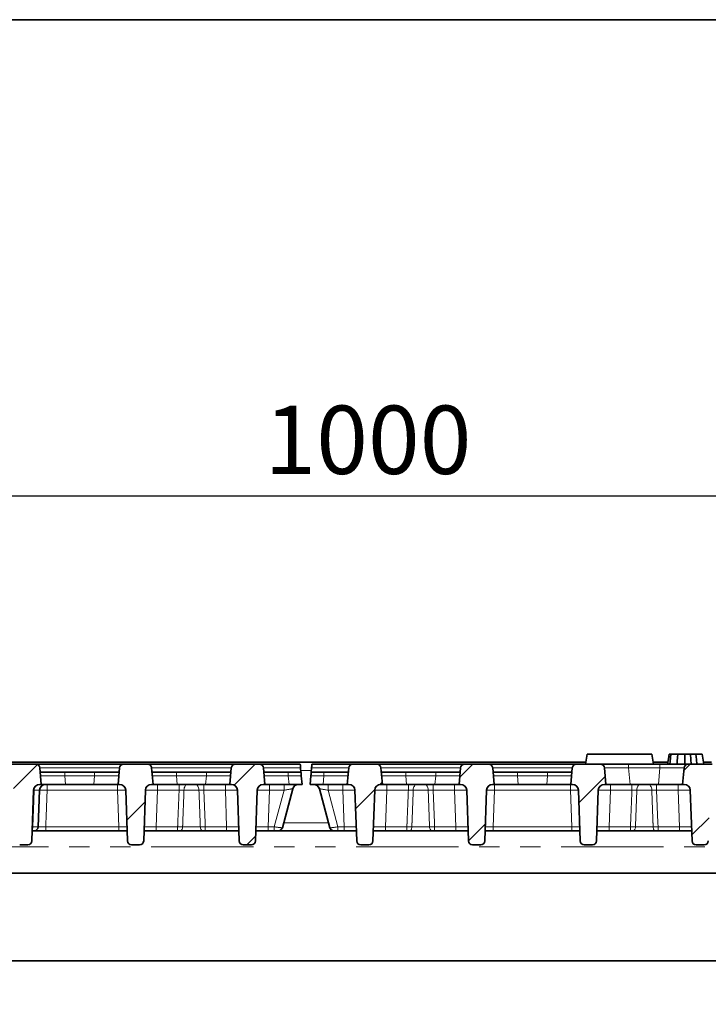
# Model space of a CAD drawing. Units: millimetres. Extents: x 32 to 8665, y -24 to 2297.
# Drawn here: x 591 to 762, y 1416 to 1660 of the extents above; entities that cross this region are included whole.
import ezdxf

# ---------------------------------------------------------------- set-up
doc = ezdxf.new("R2010")
doc.units = ezdxf.units.MM
doc.header["$LTSCALE"] = 4
doc.linetypes.add('PHANTOM', pattern=[12.7, 6.35, -1.27, 1.27, -1.27, 1.27, -1.27])
doc.layers.add('FORMAT', color=7, linetype='Continuous')
doc.styles.add('SLDTEXTSTYLE0', font='MIPGOST_1.TTF')
doc.styles.add('SLDTEXTSTYLE3', font='MIPGOST_1.TTF')
doc.dimstyles.new('SLDDIMSTYLE0', dxfattribs={"dimtxt": 15.511198, "dimasz": 15.511198, "dimexe": 0, "dimexo": 0.0625, "dimgap": 3.877799, "dimtad": 2, "dimdec": 1, "dimrnd": 1e-09, "dimzin": 12, "dimdsep": 46, "dimtxsty": 'SLDTEXTSTYLE0', "dimsah": 1, "dimcen": 0.09, "dimadec": 0, "dimazin": 3, "dimtfac": 1, "dimtdec": 1, "dimtofl": 0, "dimtmove": 0, "dimatfit": 3, "dimfxl": 0, "dimfrac": 2, "dimtolj": 1, "dimtzin": 12, "dimarcsym": 0})

# ---------------------------------------------------------------- blocks, each defined once
blk = doc.blocks.new('_D')
at = {"layer": 'FORMAT'}
for p, q in [((161.47, 1416.05), (161.47, 1546.05)), ((1161.47, 1416.05), (1161.47, 1546.05)), ((161.47, 1542.05), (1161.47, 1542.05))]:
    blk.add_line(p, q, dxfattribs=at)
for points in [[(161.47, 1542.05), (176.98, 1539.67), (176.98, 1544.44)], [(1161.47, 1542.05), (1145.96, 1544.44), (1145.96, 1539.67)]]:
    blk.add_solid(points, dxfattribs=at)
at = {"layer": 'FORMAT', "insert": (651.66, 1564.38), "char_height": 16.933, "attachment_point": 1, "style": 'SLDTEXTSTYLE3'}
blk.add_mtext('1000', dxfattribs=at)

msp = doc.modelspace()

# ---------------------------------------------------------------- hatches: boundary and pattern name
at = {"linetype": 'Continuous', "lineweight": 18}
h = msp.add_hatch(dxfattribs=at)
h.set_pattern_fill('ANSI31', scale=4, angle=3e-322, style=0)
edge = h.paths.add_edge_path(flags=0)
edge.add_arc((593.03, 1456.55), 1, 270, 358)
edge.add_line((594.03, 1456.52), (594.47, 1469.11))
edge.add_arc((595.97, 1469.05), 1.5, 90, 178, ccw=False)
edge.add_line((595.97, 1470.55), (596.37, 1470.55))
edge.add_line((596.37, 1470.55), (596.01, 1474.64))
edge.add_arc((595.02, 1474.55), 1, 5, 90)
edge.add_line((595.02, 1475.55), (589.03, 1475.55))
edge.add_arc((589.03, 1474.55), 1, 90, 175)
edge.add_line((588.03, 1474.64), (587.67, 1470.55))
edge.add_line((587.67, 1470.55), (588.07, 1470.55))
edge.add_arc((588.07, 1469.05), 1.5, 2, 90, ccw=False)
edge.add_line((589.57, 1469.11), (590.01, 1456.52))
edge.add_arc((591.01, 1456.55), 1, 182, 270)
edge.add_line((591.01, 1455.55), (593.03, 1455.55))
h = msp.add_hatch(dxfattribs=at)
h.set_pattern_fill('ANSI31', scale=4, angle=3e-322, style=0)
edge = h.paths.add_edge_path(flags=0)
edge.add_arc((620.73, 1456.55), 1, 270, 358)
edge.add_line((621.73, 1456.52), (622.17, 1469.11))
edge.add_arc((623.67, 1469.05), 1.5, 90, 178, ccw=False)
edge.add_line((623.67, 1470.55), (624.07, 1470.55))
edge.add_line((624.07, 1470.55), (623.71, 1474.64))
edge.add_arc((622.72, 1474.55), 1, 5, 90)
edge.add_line((622.72, 1475.55), (616.73, 1475.55))
edge.add_arc((616.73, 1474.55), 1, 90, 175)
edge.add_line((615.73, 1474.64), (615.37, 1470.55))
edge.add_line((615.37, 1470.55), (615.77, 1470.55))
edge.add_arc((615.77, 1469.05), 1.5, 2, 90, ccw=False)
edge.add_line((617.27, 1469.11), (617.71, 1456.52))
edge.add_arc((618.71, 1456.55), 1, 182, 270)
edge.add_line((618.71, 1455.55), (620.73, 1455.55))
h = msp.add_hatch(dxfattribs=at)
h.set_pattern_fill('ANSI31', scale=4, angle=3e-322, style=0)
edge = h.paths.add_edge_path(flags=0)
edge.add_arc((648.43, 1456.55), 1, 270, 358)
edge.add_line((649.43, 1456.52), (649.87, 1469.11))
edge.add_arc((651.37, 1469.05), 1.5, 90, 178, ccw=False)
edge.add_line((651.37, 1470.55), (651.77, 1470.55))
edge.add_line((651.77, 1470.55), (651.41, 1474.64))
edge.add_arc((650.42, 1474.55), 1, 5, 90)
edge.add_line((650.42, 1475.55), (644.43, 1475.55))
edge.add_arc((644.43, 1474.55), 1, 90, 175)
edge.add_line((643.43, 1474.64), (643.07, 1470.55))
edge.add_line((643.07, 1470.55), (643.47, 1470.55))
edge.add_arc((643.47, 1469.05), 1.5, 2, 90, ccw=False)
edge.add_line((644.97, 1469.11), (645.41, 1456.52))
edge.add_arc((646.41, 1456.55), 1, 182, 270)
edge.add_line((646.41, 1455.55), (648.43, 1455.55))
h = msp.add_hatch(dxfattribs=at)
h.set_pattern_fill('ANSI31', scale=4, angle=3e-322, style=0)
edge = h.paths.add_edge_path(flags=0)
edge.add_arc((675.51, 1456.55), 1, 182, 270)
edge.add_line((675.51, 1455.55), (677.53, 1455.55))
edge.add_arc((677.53, 1456.55), 1, 270, 358)
edge.add_line((678.53, 1456.52), (678.97, 1469.11))
edge.add_arc((680.47, 1469.05), 1.5, 90, 178, ccw=False)
edge.add_line((680.47, 1470.55), (680.87, 1470.55))
edge.add_line((680.87, 1470.55), (680.51, 1474.64))
edge.add_arc((679.52, 1474.55), 1, 5, 90)
edge.add_line((679.52, 1475.55), (673.53, 1475.55))
edge.add_arc((673.53, 1474.55), 1, 90, 175)
edge.add_line((672.53, 1474.64), (672.17, 1470.55))
edge.add_line((672.17, 1470.55), (672.57, 1470.55))
edge.add_arc((672.57, 1469.05), 1.5, 2, 90, ccw=False)
edge.add_line((674.07, 1469.11), (674.51, 1456.52))
h = msp.add_hatch(dxfattribs=at)
h.set_pattern_fill('ANSI31', scale=4, angle=3e-322, style=0)
edge = h.paths.add_edge_path(flags=0)
edge.add_arc((705.23, 1456.55), 1, 270, 358)
edge.add_line((706.23, 1456.52), (706.67, 1469.11))
edge.add_arc((708.17, 1469.05), 1.5, 90, 178, ccw=False)
edge.add_line((708.17, 1470.55), (708.57, 1470.55))
edge.add_line((708.57, 1470.55), (708.21, 1474.64))
edge.add_arc((707.22, 1474.55), 1, 5, 90)
edge.add_line((707.22, 1475.55), (701.23, 1475.55))
edge.add_arc((701.23, 1474.55), 1, 90, 175)
edge.add_line((700.23, 1474.64), (699.87, 1470.55))
edge.add_line((699.87, 1470.55), (700.27, 1470.55))
edge.add_arc((700.27, 1469.05), 1.5, 2, 90, ccw=False)
edge.add_line((701.77, 1469.11), (702.21, 1456.52))
edge.add_arc((703.21, 1456.55), 1, 182, 270)
edge.add_line((703.21, 1455.55), (705.23, 1455.55))
h = msp.add_hatch(dxfattribs=at)
h.set_pattern_fill('ANSI31', scale=4, angle=3e-322, style=0)
edge = h.paths.add_edge_path(flags=0)
edge.add_arc((732.93, 1456.55), 1, 270, 358)
edge.add_line((733.93, 1456.52), (734.37, 1469.11))
edge.add_arc((735.87, 1469.05), 1.5, 90, 178, ccw=False)
edge.add_line((735.87, 1470.55), (736.27, 1470.55))
edge.add_line((736.27, 1470.55), (735.91, 1474.64))
edge.add_arc((734.92, 1474.55), 1, 5, 90)
edge.add_line((734.92, 1475.55), (728.93, 1475.55))
edge.add_arc((728.93, 1474.55), 1, 90, 175)
edge.add_line((727.93, 1474.64), (727.57, 1470.55))
edge.add_line((727.57, 1470.55), (727.97, 1470.55))
edge.add_arc((727.97, 1469.05), 1.5, 2, 90, ccw=False)
edge.add_line((729.47, 1469.11), (729.91, 1456.52))
edge.add_arc((730.91, 1456.55), 1, 182, 270)
edge.add_line((730.91, 1455.55), (732.93, 1455.55))
h = msp.add_hatch(dxfattribs=at)
h.set_pattern_fill('ANSI31', scale=4, angle=3e-322, style=0)
edge = h.paths.add_edge_path(flags=0)
edge.add_arc((760.63, 1456.55), 1, 270, 358)
edge.add_line((761.63, 1456.52), (762.07, 1469.11))
edge.add_arc((763.57, 1469.05), 1.5, 90, 178, ccw=False)
edge.add_line((763.57, 1470.55), (763.97, 1470.55))
edge.add_line((763.97, 1470.55), (763.61, 1474.64))
edge.add_arc((762.62, 1474.55), 1, 5, 90)
edge.add_line((762.62, 1475.55), (756.63, 1475.55))
edge.add_arc((756.63, 1474.55), 1, 90, 175)
edge.add_line((755.63, 1474.64), (755.27, 1470.55))
edge.add_line((755.27, 1470.55), (755.67, 1470.55))
edge.add_arc((755.67, 1469.05), 1.5, 2, 90, ccw=False)
edge.add_line((757.17, 1469.11), (757.61, 1456.52))
edge.add_arc((758.61, 1456.55), 1, 182, 270)
edge.add_line((758.61, 1455.55), (760.63, 1455.55))

# ---------------------------------------------------------------- linework, layer by layer
at = {"color": 7, "linetype": 'Continuous', "lineweight": 35}
for p, q in [((731.3, 1476.05), (482.16, 1476.05)), ((731.21, 1475.55), (731.65, 1478.05)), ((731.65, 1478.05), (747.65, 1478.05)), ((748.09, 1475.55), (747.65, 1478.05)), ((751.62, 1476.05), (748, 1476.05)), ((762.39, 1476.05), (760.46, 1476.05)), ((595.02, 1475.55), (589.03, 1475.55)), ((595.02, 1475.55), (616.73, 1475.55)), ((596.37, 1470.55), (596.01, 1474.64)), ((596.11, 1473.55), (602.17, 1473.55)), ((602.17, 1473.55), (609.58, 1473.55)), ((609.58, 1473.55), (615.63, 1473.55)), ((615.73, 1474.64), (615.37, 1470.55)), ((622.72, 1475.55), (616.73, 1475.55)), ((622.72, 1475.55), (644.43, 1475.55)), ((624.07, 1470.55), (623.71, 1474.64)), ((623.81, 1473.55), (629.87, 1473.55)), ((629.87, 1473.55), (637.28, 1473.55)), ((637.28, 1473.55), (643.33, 1473.55)), ((643.43, 1474.64), (643.07, 1470.55)), ((650.42, 1475.55), (644.43, 1475.55)), ((650.42, 1475.55), (660.53, 1475.55)), ((651.77, 1470.55), (651.41, 1474.64)), ((651.51, 1473.55), (657.57, 1473.55)), ((657.57, 1473.55), (660.71, 1473.55)), ((660.61, 1474.64), (660.71, 1473.55)), ((663.23, 1473.55), (663.33, 1474.64)), ((663.23, 1473.55), (666.38, 1473.55)), ((663.41, 1475.55), (673.53, 1475.55)), ((666.38, 1473.55), (672.43, 1473.55)), ((672.53, 1474.64), (672.17, 1470.55)), ((679.52, 1475.55), (673.53, 1475.55)), ((679.52, 1475.55), (701.23, 1475.55)), ((680.87, 1470.55), (680.51, 1474.64)), ((680.61, 1473.55), (686.67, 1473.55)), ((686.67, 1473.55), (694.08, 1473.55)), ((694.08, 1473.55), (700.13, 1473.55)), ((700.23, 1474.64), (699.87, 1470.55)), ((707.22, 1475.55), (701.23, 1475.55)), ((707.22, 1475.55), (728.93, 1475.55)), ((708.57, 1470.55), (708.21, 1474.64)), ((708.31, 1473.55), (714.37, 1473.55)), ((714.37, 1473.55), (721.78, 1473.55)), ((721.78, 1473.55), (727.83, 1473.55)), ((727.93, 1474.64), (727.57, 1470.55)), ((734.92, 1475.55), (728.93, 1475.55)), ((734.92, 1475.55), (741.89, 1475.55)), ((736.27, 1470.55), (735.91, 1474.64)), ((741.89, 1475.55), (749.65, 1475.55)), ((749.65, 1475.55), (756.63, 1475.55)), ((755.63, 1474.64), (755.27, 1470.55)), ((762.62, 1475.55), (756.63, 1475.55)), ((660.97, 1470.55), (660.79, 1472.64)), ((663.15, 1472.64), (662.97, 1470.55)), ((594.47, 1469.11), (594.03, 1456.52)), ((595.6, 1460.02), (595.92, 1469.11)), ((596.37, 1470.55), (595.97, 1470.55)), ((602.35, 1470.55), (596.37, 1470.55)), ((609.39, 1470.55), (602.35, 1470.55)), ((615.37, 1470.55), (609.39, 1470.55)), ((615.77, 1470.55), (615.37, 1470.55)), ((617.71, 1456.52), (617.27, 1469.11)), ((622.17, 1469.11), (621.73, 1456.52)), ((624.07, 1470.55), (623.67, 1470.55)), ((630.05, 1470.55), (624.07, 1470.55)), ((637.09, 1470.55), (630.05, 1470.55)), ((643.07, 1470.55), (637.09, 1470.55)), ((643.47, 1470.55), (643.07, 1470.55)), ((645.41, 1456.52), (644.97, 1469.11)), ((649.87, 1469.11), (649.43, 1456.52)), ((651.77, 1470.55), (651.37, 1470.55)), ((657.75, 1470.55), (651.77, 1470.55)), ((658.67, 1469.44), (656.09, 1459.8)), ((660.97, 1470.55), (657.75, 1470.55)), ((666.19, 1470.55), (662.97, 1470.55)), ((667.85, 1459.8), (665.27, 1469.44)), ((672.17, 1470.55), (666.19, 1470.55)), ((672.57, 1470.55), (672.17, 1470.55)), ((674.51, 1456.52), (674.07, 1469.11)), ((678.97, 1469.11), (678.53, 1456.52)), ((680.87, 1470.55), (680.47, 1470.55)), ((686.85, 1470.55), (680.87, 1470.55)), ((693.89, 1470.55), (686.85, 1470.55)), ((699.87, 1470.55), (693.89, 1470.55)), ((700.27, 1470.55), (699.87, 1470.55)), ((702.21, 1456.52), (701.77, 1469.11)), ((706.67, 1469.11), (706.23, 1456.52)), ((708.57, 1470.55), (708.17, 1470.55)), ((714.55, 1470.55), (708.57, 1470.55)), ((721.59, 1470.55), (714.55, 1470.55)), ((727.57, 1470.55), (721.59, 1470.55)), ((727.97, 1470.55), (727.57, 1470.55)), ((729.91, 1456.52), (729.47, 1469.11)), ((734.37, 1469.11), (733.93, 1456.52)), ((736.27, 1470.55), (735.87, 1470.55)), ((742.25, 1470.55), (736.27, 1470.55)), ((749.29, 1470.55), (742.25, 1470.55)), ((755.27, 1470.55), (749.29, 1470.55)), ((755.67, 1470.55), (755.27, 1470.55)), ((757.61, 1456.52), (757.17, 1469.11)), ((617.62, 1459.05), (594.12, 1459.05)), ((645.32, 1459.05), (621.82, 1459.05)), ((674.42, 1459.05), (649.52, 1459.05)), ((702.12, 1459.05), (678.62, 1459.05)), ((729.82, 1459.05), (706.32, 1459.05)), ((757.52, 1459.05), (734.02, 1459.05)), ((593.03, 1455.55), (591.01, 1455.55)), ((620.73, 1455.55), (618.71, 1455.55)), ((648.43, 1455.55), (646.41, 1455.55)), ((677.53, 1455.55), (675.51, 1455.55)), ((705.23, 1455.55), (703.21, 1455.55)), ((732.93, 1455.55), (730.91, 1455.55)), ((760.63, 1455.55), (758.61, 1455.55)), ((1156.97, 1448.55), (167.97, 1448.55)), ((586.72, 1448.55), (1066.22, 1448.55)), ((1156.47, 1426.81), (166.47, 1426.81))]:
    msp.add_line(p, q, dxfattribs=at)
at = {"color": 8, "linetype": 'PHANTOM', "lineweight": 18}
for p, q in [((615.73, 1474.64), (596.01, 1474.64)), ((602.17, 1473.55), (602.17, 1472.64)), ((609.58, 1473.55), (609.58, 1472.64)), ((643.43, 1474.64), (623.71, 1474.64)), ((629.87, 1473.55), (629.87, 1472.64)), ((637.28, 1473.55), (637.28, 1472.64)), ((660.61, 1474.64), (651.41, 1474.64)), ((657.57, 1472.64), (657.57, 1473.55)), ((663.27, 1473.95), (660.67, 1473.95)), ((672.53, 1474.64), (663.33, 1474.64)), ((666.38, 1473.55), (666.38, 1472.64)), ((700.23, 1474.64), (680.51, 1474.64)), ((686.67, 1473.55), (686.67, 1472.64)), ((694.08, 1473.55), (694.08, 1472.64)), ((727.93, 1474.64), (708.21, 1474.64)), ((714.37, 1473.55), (714.37, 1472.64)), ((721.78, 1473.55), (721.78, 1472.64)), ((741.89, 1474.64), (741.89, 1475.55)), ((741.89, 1474.64), (742.25, 1470.55)), ((749.65, 1474.64), (741.89, 1474.64)), ((749.29, 1470.55), (749.65, 1474.64)), ((749.65, 1474.64), (749.65, 1475.55)), ((602.17, 1472.64), (602.35, 1470.55)), ((609.58, 1472.64), (602.17, 1472.64)), ((609.39, 1470.55), (609.58, 1472.64)), ((629.87, 1472.64), (630.05, 1470.55)), ((637.28, 1472.64), (629.87, 1472.64)), ((637.09, 1470.55), (637.28, 1472.64)), ((657.57, 1472.64), (657.75, 1470.55)), ((660.79, 1472.64), (657.57, 1472.64)), ((666.38, 1472.64), (663.15, 1472.64)), ((666.19, 1470.55), (666.38, 1472.64)), ((686.67, 1472.64), (686.85, 1470.55)), ((694.08, 1472.64), (686.67, 1472.64)), ((693.89, 1470.55), (694.08, 1472.64)), ((714.37, 1472.64), (714.55, 1470.55)), ((721.78, 1472.64), (714.37, 1472.64)), ((721.59, 1470.55), (721.78, 1472.64)), ((595.92, 1469.11), (594.61, 1469.11)), ((597.82, 1470.55), (597.82, 1469.11)), ((615.27, 1469.11), (597.82, 1469.11)), ((615.27, 1470.55), (615.27, 1469.11)), ((615.59, 1460.02), (615.27, 1469.11)), ((625.17, 1469.11), (624.85, 1460.02)), ((625.17, 1470.55), (625.17, 1469.11)), ((630.51, 1469.11), (625.17, 1469.11)), ((630.51, 1470.55), (630.51, 1469.11)), ((635.42, 1469.13), (631.72, 1469.13)), ((636.63, 1470.55), (636.63, 1469.11)), ((641.97, 1469.11), (636.63, 1469.11)), ((641.97, 1470.55), (641.97, 1469.11)), ((642.29, 1460.02), (641.97, 1469.11)), ((652.87, 1469.11), (652.55, 1460.02)), ((652.87, 1469.11), (652.87, 1470.55)), ((656.53, 1469.11), (652.87, 1469.11)), ((654.1, 1460.02), (656.53, 1469.11)), ((656.53, 1469.11), (656.53, 1470.55)), ((667.41, 1470.55), (667.41, 1469.11)), ((671.07, 1469.11), (667.41, 1469.11)), ((667.41, 1469.11), (669.85, 1460.02)), ((671.07, 1470.55), (671.07, 1469.11)), ((671.39, 1460.02), (671.07, 1469.11)), ((681.97, 1469.11), (681.65, 1460.02)), ((681.97, 1470.55), (681.97, 1469.11)), ((687.31, 1469.11), (681.97, 1469.11)), ((687.31, 1470.55), (687.31, 1469.11)), ((692.22, 1469.13), (688.52, 1469.13)), ((693.43, 1470.55), (693.43, 1469.11)), ((698.77, 1469.11), (693.43, 1469.11)), ((698.77, 1470.55), (698.77, 1469.11)), ((699.09, 1460.02), (698.77, 1469.11)), ((708.67, 1469.11), (708.35, 1460.02)), ((708.67, 1469.11), (708.67, 1470.55)), ((727.47, 1469.11), (708.67, 1469.11)), ((727.47, 1469.11), (727.47, 1470.55)), ((727.79, 1460.02), (727.47, 1469.11)), ((737.37, 1469.11), (737.05, 1460.02)), ((737.37, 1469.11), (737.37, 1470.55)), ((742.71, 1469.11), (737.37, 1469.11)), ((742.71, 1469.11), (742.71, 1470.55)), ((747.62, 1469.13), (743.92, 1469.13)), ((748.83, 1469.11), (748.83, 1470.55)), ((754.17, 1469.11), (748.83, 1469.11)), ((754.17, 1469.11), (754.17, 1470.55)), ((754.49, 1460.02), (754.17, 1469.11)), ((594.29, 1460.02), (595.6, 1460.02)), ((597.47, 1459.05), (597.47, 1460.02)), ((597.47, 1460.02), (615.59, 1460.02)), ((615.59, 1459.05), (615.59, 1460.02)), ((624.85, 1460.02), (624.85, 1459.05)), ((624.85, 1460.02), (630.14, 1460.02)), ((630.14, 1460.02), (630.14, 1459.05)), ((631.38, 1460), (635.77, 1460)), ((637, 1460.02), (642.29, 1460.02)), ((637, 1460.02), (637, 1459.05)), ((642.29, 1460.02), (642.29, 1459.05)), ((652.55, 1459.05), (652.55, 1460.02)), ((652.55, 1460.02), (654.1, 1460.02)), ((654.1, 1459.05), (654.1, 1460.02)), ((667.52, 1461.05), (656.43, 1461.05)), ((669.85, 1460.02), (671.39, 1460.02)), ((669.85, 1459.05), (669.85, 1460.02)), ((671.39, 1459.05), (671.39, 1460.02)), ((681.65, 1459.05), (681.65, 1460.02)), ((681.65, 1460.02), (686.94, 1460.02)), ((686.94, 1459.05), (686.94, 1460.02)), ((688.18, 1460), (692.57, 1460)), ((693.8, 1460.02), (699.09, 1460.02)), ((693.8, 1459.05), (693.8, 1460.02)), ((699.09, 1459.05), (699.09, 1460.02)), ((708.35, 1459.05), (708.35, 1460.02)), ((708.35, 1460.02), (727.79, 1460.02)), ((727.79, 1459.05), (727.79, 1460.02)), ((737.05, 1459.05), (737.05, 1460.02)), ((737.05, 1460.02), (742.34, 1460.02)), ((742.34, 1459.05), (742.34, 1460.02)), ((743.58, 1460), (747.97, 1460)), ((749.2, 1460.02), (754.49, 1460.02)), ((749.2, 1459.05), (749.2, 1460.02)), ((754.49, 1459.05), (754.49, 1460.02)), ((1156.97, 1455.05), (167.97, 1455.05))]:
    msp.add_line(p, q, dxfattribs=at)
at = {"color": 7, "linetype": 'Continuous', "lineweight": 35, "flags": 128}
for points in [[(751.53, 1475.55), (751.76, 1476.84), (751.97, 1478.05)], [(752.08, 1475.55), (752.15, 1476.22), (752.25, 1477.14), (752.34, 1478.05)], [(753.9, 1475.55), (753.94, 1476.3), (753.99, 1477.18), (754.04, 1478.05)], [(755.79, 1475.55), (755.79, 1476.14), (755.79, 1476.97), (755.79, 1478.05)], [(757.37, 1475.55), (757.31, 1476.68), (757.24, 1478.05)], [(758.77, 1475.55), (758.67, 1476.68), (758.56, 1478.05)], [(760.55, 1475.55), (760.38, 1476.52), (760.11, 1478.05)], [(660.71, 1473.55), (660.71, 1473.54), (660.72, 1473.49), (660.72, 1473.4), (660.73, 1473.29), (660.74, 1473.15), (660.76, 1473), (660.77, 1472.82), (660.79, 1472.64)], [(663.15, 1472.64), (663.17, 1472.82), (663.19, 1473), (663.2, 1473.15), (663.21, 1473.29), (663.22, 1473.4), (663.23, 1473.49), (663.23, 1473.54), (663.23, 1473.55)]]:
    msp.add_lwpolyline(points, dxfattribs=at)
at = {"color": 8, "linetype": 'PHANTOM', "lineweight": 18, "flags": 128}
for points in [[(594.61, 1469.11), (594.52, 1466.56), (594.29, 1460.02)], [(632.62, 1470.55), (632.45, 1470.53), (632.29, 1470.45), (632.13, 1470.32), (632, 1470.14), (631.89, 1469.93), (631.8, 1469.68), (631.74, 1469.41), (631.72, 1469.13)], [(634.52, 1470.55), (634.69, 1470.53), (634.86, 1470.45), (635.01, 1470.32), (635.14, 1470.14), (635.26, 1469.93), (635.34, 1469.68), (635.4, 1469.41), (635.42, 1469.13)], [(636.63, 1469.11), (636.96, 1461.05), (637, 1460.02)], [(689.42, 1470.55), (689.25, 1470.53), (689.09, 1470.45), (688.93, 1470.32), (688.8, 1470.14), (688.69, 1469.93), (688.6, 1469.68), (688.54, 1469.41), (688.52, 1469.13)], [(691.32, 1470.55), (691.49, 1470.53), (691.66, 1470.45), (691.81, 1470.32), (691.94, 1470.14), (692.06, 1469.93), (692.14, 1469.68), (692.2, 1469.41), (692.22, 1469.13)], [(693.43, 1469.11), (693.76, 1461.05), (693.8, 1460.02)], [(743.92, 1469.13), (743.94, 1469.41), (744, 1469.68), (744.09, 1469.93), (744.2, 1470.14), (744.33, 1470.32), (744.49, 1470.45), (744.65, 1470.53), (744.82, 1470.55)], [(747.62, 1469.13), (747.6, 1469.41), (747.54, 1469.68), (747.46, 1469.93), (747.34, 1470.14), (747.21, 1470.32), (747.06, 1470.45), (746.89, 1470.53), (746.72, 1470.55)], [(748.83, 1469.11), (749.16, 1461.05), (749.2, 1460.02)], [(631.38, 1460), (631.36, 1459.81), (631.32, 1459.64), (631.26, 1459.47), (631.19, 1459.33), (631.09, 1459.21), (630.99, 1459.13), (630.88, 1459.07), (630.76, 1459.05)], [(635.77, 1460), (635.78, 1459.81), (635.82, 1459.64), (635.88, 1459.47), (635.96, 1459.33), (636.05, 1459.21), (636.15, 1459.13), (636.27, 1459.07), (636.38, 1459.05)], [(687.56, 1459.05), (687.68, 1459.07), (687.79, 1459.13), (687.89, 1459.21), (687.99, 1459.33), (688.06, 1459.47), (688.12, 1459.64), (688.16, 1459.81), (688.18, 1460)], [(693.18, 1459.05), (693.07, 1459.07), (692.95, 1459.13), (692.85, 1459.21), (692.76, 1459.33), (692.68, 1459.47), (692.62, 1459.64), (692.58, 1459.81), (692.57, 1460)], [(742.96, 1459.05), (743.08, 1459.07), (743.19, 1459.13), (743.29, 1459.21), (743.39, 1459.33), (743.46, 1459.47), (743.52, 1459.64), (743.56, 1459.81), (743.58, 1460)], [(748.58, 1459.05), (748.47, 1459.07), (748.35, 1459.13), (748.25, 1459.21), (748.16, 1459.33), (748.08, 1459.47), (748.02, 1459.64), (747.98, 1459.81), (747.97, 1460)]]:
    msp.add_lwpolyline(points, dxfattribs=at)
at = {"color": 7, "linetype": 'Continuous', "lineweight": 35}
for centre, radius, start, end in [((595.02, 1474.55), 1, 5, 90), ((616.73, 1474.55), 1, 90, 175), ((622.72, 1474.55), 1, 5, 90), ((644.43, 1474.55), 1, 90, 175), ((650.42, 1474.55), 1, 5, 90), ((673.53, 1474.55), 1, 90, 175), ((679.52, 1474.55), 1, 5, 90), ((701.23, 1474.55), 1, 90, 175), ((707.22, 1474.55), 1, 5, 90), ((728.93, 1474.55), 1, 90, 175), ((734.92, 1474.55), 1, 5, 90), ((756.63, 1474.55), 1, 90, 175), ((595.97, 1469.05), 1.5, 90, 178), ((597.42, 1469.05), 1.5, 90, 178), ((615.77, 1469.05), 1.5, 2, 90), ((623.67, 1469.05), 1.5, 90, 178), ((643.47, 1469.05), 1.5, 2, 90), ((651.37, 1469.05), 1.5, 90, 178), ((660.12, 1469.05), 1.5, 90, 165), ((663.82, 1469.05), 1.5, 15, 90), ((672.57, 1469.05), 1.5, 2, 90), ((680.47, 1469.05), 1.5, 90, 178), ((700.27, 1469.05), 1.5, 2, 90), ((708.17, 1469.05), 1.5, 90, 178), ((727.97, 1469.05), 1.5, 2, 90), ((735.87, 1469.05), 1.5, 90, 178), ((755.67, 1469.05), 1.5, 2, 90), ((594.6, 1460.05), 1, 270, 358), ((655.12, 1460.05), 1, 270, 345), ((668.82, 1460.05), 1, 195, 270), ((593.03, 1456.55), 1, 270, 358), ((618.71, 1456.55), 1, 182, 270), ((620.73, 1456.55), 1, 270, 358), ((646.41, 1456.55), 1, 182, 270), ((648.43, 1456.55), 1, 270, 358), ((675.51, 1456.55), 1, 182, 270), ((677.53, 1456.55), 1, 270, 358), ((703.21, 1456.55), 1, 182, 270), ((705.23, 1456.55), 1, 270, 358), ((730.91, 1456.55), 1, 182, 270), ((732.93, 1456.55), 1, 270, 358), ((758.61, 1456.55), 1, 182, 270), ((760.63, 1456.55), 1, 270, 358)]:
    msp.add_arc(centre, radius, start, end, dxfattribs=at)
at = {"color": 8, "linetype": 'PHANTOM', "lineweight": 18}
for centre, radius, start, end in [((596.06, 1469.11), 1.45, 92.0334, 180.0755), ((593.24, 1460.05), 1.05, 328.055, 358.2835)]:
    msp.add_arc(centre, radius, start, end, dxfattribs=at)
for centre, major_axis, ratio, start_param, end_param in [((741.94, 1474.55), (6.03, -0.09), 0.014322, 1.579855, 3.143055), ((749.6, 1474.55), (6.03, 0.09), 0.014322, 6.281723, 7.844923), ((602.22, 1472.55), (6.03, -0.09), 0.014322, 1.579855, 3.143055), ((609.52, 1472.55), (6.03, 0.09), 0.014322, 6.281723, 7.844923), ((629.92, 1472.55), (6.03, -0.09), 0.014322, 1.579855, 3.143055), ((637.22, 1472.55), (6.03, 0.09), 0.014322, 6.281723, 7.844923), ((657.62, 1472.55), (6.03, -0.09), 0.014322, 1.579855, 3.143055), ((666.32, 1472.55), (6.03, 0.09), 0.014322, 6.281723, 7.844923), ((686.72, 1472.55), (6.03, -0.09), 0.014322, 1.579855, 3.143055), ((694.02, 1472.55), (6.03, 0.09), 0.014322, 6.281723, 7.844923), ((714.42, 1472.55), (6.03, -0.09), 0.014322, 1.579855, 3.143055), ((721.72, 1472.55), (6.03, 0.09), 0.014322, 6.281723, 7.844923), ((615.27, 1469.05), (2, 0.05), 0.026157, 0.000229, 1.569807), ((625.17, 1469.05), (3, -0.05), 0.017434, 1.57171, 3.141288), ((641.97, 1469.05), (3, 0.05), 0.017434, 0.000304, 1.569883), ((652.87, 1469.05), (3, -0.05), 0.017434, 1.57171, 3.141288), ((656.5, 1469.05), (2.17, 0.39), 0.020725, 6.273463, 7.835226), ((667.44, 1469.05), (2.17, -0.39), 0.020725, 1.589552, 3.151315), ((671.07, 1469.05), (3, 0.05), 0.017434, 0.000304, 1.569883), ((681.97, 1469.05), (3, -0.05), 0.017434, 1.57171, 3.141288), ((698.77, 1469.05), (3, 0.05), 0.017434, 0.000304, 1.569883), ((708.67, 1469.05), (2, -0.05), 0.026157, 1.571786, 3.141364), ((727.47, 1469.05), (2, 0.05), 0.026157, 0.000229, 1.569807), ((737.37, 1469.05), (3, -0.05), 0.017434, 1.57171, 3.141288), ((754.17, 1469.05), (3, 0.05), 0.017434, 0.000304, 1.569883), ((615.59, 1460.05), (2, -0.03), 0.017391, 4.714518, 6.284097), ((624.86, 1460.05), (3, 0.03), 0.011601, 3.141052, 4.710631), ((642.29, 1460.05), (3, -0.03), 0.011601, 4.714147, 6.283726), ((652.56, 1460.05), (3, 0.03), 0.011601, 3.141052, 4.710631), ((654.09, 1460.05), (2, -0.26), 0.016559, 4.719203, 6.280966), ((669.86, 1460.05), (2, 0.26), 0.016559, 3.143812, 4.705575), ((671.39, 1460.05), (3, -0.03), 0.011601, 4.714147, 6.283726), ((681.66, 1460.05), (3, 0.03), 0.011601, 3.141052, 4.710631), ((699.09, 1460.05), (3, -0.03), 0.011601, 4.714147, 6.283726), ((708.36, 1460.05), (2, 0.03), 0.017391, 3.140681, 4.71026), ((727.79, 1460.05), (2, -0.03), 0.017391, 4.714518, 6.284097), ((737.06, 1460.05), (3, 0.03), 0.011601, 3.141052, 4.710631), ((754.49, 1460.05), (3, -0.03), 0.011601, 4.714147, 6.283726)]:
    msp.add_ellipse(centre, major_axis=major_axis, ratio=ratio, start_param=start_param, end_param=end_param, dxfattribs=at)
at = {"color": 7, "linetype": 'Continuous', "lineweight": 35}
for points, knots in [([(752.34, 1478.05), (752.28, 1478.05), (752.16, 1478.05), (752.03, 1478.05), (751.98, 1478.05), (751.97, 1478.05), (751.97, 1478.05)], [0, 0, 0, 0, 0.283128, 0.569515, 0.86843, 1, 1, 1, 1]), ([(754.04, 1478.05), (753.86, 1478.05), (753.5, 1478.05), (752.93, 1478.05), (752.56, 1478.05), (752.34, 1478.05)], [0, 0, 0, 0, 0.2965187, 0.5938105, 1, 1, 1, 1]), ([(755.79, 1478.05), (755.62, 1478.05), (755.29, 1478.05), (754.7, 1478.05), (754.29, 1478.05), (754.04, 1478.05)], [0, 0, 0, 0, 0.2829966, 0.5663551, 1, 1, 1, 1]), ([(757.24, 1478.05), (757.1, 1478.05), (756.83, 1478.05), (756.35, 1478.05), (756, 1478.05), (755.79, 1478.05)], [0, 0, 0, 0, 0.288589, 0.577327, 1, 1, 1, 1]), ([(758.56, 1478.05), (758.44, 1478.05), (758.2, 1478.05), (757.76, 1478.05), (757.44, 1478.05), (757.24, 1478.05)], [0, 0, 0, 0, 0.274934, 0.549878, 1, 1, 1, 1]), ([(760.11, 1478.05), (760.07, 1478.05), (760.01, 1478.05), (759.54, 1478.05), (758.99, 1478.05), (758.64, 1478.05), (758.56, 1478.05)], [0, 0, 0, 0, 0.369676, 0.638731, 0.908563, 1, 1, 1, 1]), ([(660.53, 1475.55), (660.54, 1475.54), (660.54, 1475.52), (660.55, 1475.35), (660.57, 1475.1), (660.6, 1474.84), (660.61, 1474.69), (660.61, 1474.64)], [0, 0, 0, 0, 0.226418, 0.452857, 0.67869, 0.904498, 1, 1, 1, 1]), ([(663.33, 1474.64), (663.34, 1474.75), (663.36, 1474.97), (663.38, 1475.26), (663.4, 1475.46), (663.41, 1475.55), (663.41, 1475.55), (663.41, 1475.55)], [0, 0, 0, 0, 0.227002, 0.454035, 0.680167, 0.905871, 1, 1, 1, 1]), ([(755.79, 1475.55), (755.93, 1475.55), (756.2, 1475.55), (756.47, 1475.55), (756.59, 1475.55)], [0, 0, 0, 0, 0.534607, 1, 1, 1, 1])]:
    msp.add_open_spline(points, degree=3, knots=knots, dxfattribs=at)
at = {"color": 8, "linetype": 'PHANTOM', "lineweight": 18}
for points, knots in [([(597.82, 1469.11), (597.59, 1469.11), (597.14, 1469.12), (596.55, 1469.13), (596.08, 1469.13), (595.94, 1469.13), (595.87, 1469.12)], [0, 0, 0, 0, 0.250047, 0.500191, 0.750169, 1, 1, 1, 1]), ([(597.82, 1469.11), (597.76, 1467.64), (597.65, 1464.64), (597.53, 1461.61), (597.47, 1460.05), (597.47, 1460.02)], [0, 0, 0, 0, 0.484707, 0.989561, 1, 1, 1, 1]), ([(630.14, 1460.02), (630.16, 1460.36), (630.28, 1463.39), (630.4, 1466.42), (630.51, 1469.11)], [0, 0, 0, 0, 0.1138843, 1, 1, 1, 1]), ([(631.72, 1469.13), (631.53, 1469.13), (631.16, 1469.12), (630.73, 1469.11), (630.51, 1469.11)], [0, 0, 0, 0, 0.499894, 1, 1, 1, 1]), ([(631.72, 1469.13), (631.67, 1467.71), (631.57, 1465.01), (631.45, 1461.97), (631.39, 1460.35), (631.38, 1460)], [0, 0, 0, 0, 0.468365, 0.884749, 1, 1, 1, 1]), ([(636.63, 1469.11), (636.41, 1469.11), (635.98, 1469.12), (635.61, 1469.13), (635.42, 1469.13)], [0, 0, 0, 0, 0.500391, 1, 1, 1, 1]), ([(635.77, 1460), (635.75, 1460.35), (635.69, 1462.03), (635.58, 1465.08), (635.48, 1467.77), (635.42, 1469.13)], [0, 0, 0, 0, 0.115251, 0.552715, 1, 1, 1, 1]), ([(686.94, 1460.02), (686.96, 1460.36), (687.08, 1463.39), (687.2, 1466.42), (687.31, 1469.11)], [0, 0, 0, 0, 0.113884, 1, 1, 1, 1]), ([(688.52, 1469.13), (688.33, 1469.13), (687.96, 1469.12), (687.53, 1469.11), (687.31, 1469.11)], [0, 0, 0, 0, 0.499894, 1, 1, 1, 1]), ([(688.52, 1469.13), (688.47, 1467.71), (688.37, 1465.01), (688.25, 1461.97), (688.19, 1460.35), (688.18, 1460)], [0, 0, 0, 0, 0.468365, 0.884749, 1, 1, 1, 1]), ([(693.43, 1469.11), (693.21, 1469.11), (692.78, 1469.12), (692.41, 1469.13), (692.22, 1469.13)], [0, 0, 0, 0, 0.500391, 1, 1, 1, 1]), ([(692.57, 1460), (692.55, 1460.35), (692.49, 1462.03), (692.38, 1465.08), (692.28, 1467.77), (692.22, 1469.13)], [0, 0, 0, 0, 0.115251, 0.552715, 1, 1, 1, 1]), ([(742.34, 1460.02), (742.36, 1460.36), (742.48, 1463.39), (742.6, 1466.42), (742.71, 1469.11)], [0, 0, 0, 0, 0.113884, 1, 1, 1, 1]), ([(743.92, 1469.13), (743.73, 1469.13), (743.36, 1469.12), (742.93, 1469.11), (742.71, 1469.11)], [0, 0, 0, 0, 0.499891, 1, 1, 1, 1]), ([(743.92, 1469.13), (743.87, 1467.71), (743.77, 1465.01), (743.65, 1461.97), (743.59, 1460.35), (743.58, 1460)], [0, 0, 0, 0, 0.468365, 0.884749, 1, 1, 1, 1]), ([(748.83, 1469.11), (748.61, 1469.11), (748.18, 1469.12), (747.81, 1469.13), (747.62, 1469.13)], [0, 0, 0, 0, 0.500392, 1, 1, 1, 1]), ([(747.97, 1460), (747.95, 1460.35), (747.89, 1462.03), (747.78, 1465.08), (747.68, 1467.77), (747.62, 1469.13)], [0, 0, 0, 0, 0.115251, 0.552715, 1, 1, 1, 1]), ([(594.15, 1460.02), (594.15, 1460.02), (594.16, 1460.02), (594.23, 1460.02), (594.29, 1460.02)], [0, 0, 0, 0, 0.105931, 1, 1, 1, 1]), ([(595.52, 1460.01), (595.59, 1460.01), (595.73, 1460), (596.19, 1460), (596.79, 1460.01), (597.24, 1460.02), (597.47, 1460.02)], [0, 0, 0, 0, 0.249793, 0.499656, 0.749772, 1, 1, 1, 1]), ([(630.14, 1460.02), (630.37, 1460.01), (630.81, 1460.01), (631.19, 1460), (631.38, 1460)], [0, 0, 0, 0, 0.499752, 1, 1, 1, 1]), ([(635.77, 1460), (635.95, 1460), (636.33, 1460.01), (636.78, 1460.01), (637, 1460.02)], [0, 0, 0, 0, 0.499901, 1, 1, 1, 1]), ([(686.94, 1460.02), (687.17, 1460.01), (687.61, 1460.01), (687.99, 1460), (688.18, 1460)], [0, 0, 0, 0, 0.499753, 1, 1, 1, 1]), ([(692.57, 1460), (692.75, 1460), (693.13, 1460.01), (693.58, 1460.01), (693.8, 1460.02)], [0, 0, 0, 0, 0.499901, 1, 1, 1, 1]), ([(742.34, 1460.02), (742.57, 1460.01), (743.01, 1460.01), (743.39, 1460), (743.58, 1460)], [0, 0, 0, 0, 0.499755, 1, 1, 1, 1]), ([(747.97, 1460), (748.15, 1460), (748.53, 1460.01), (748.98, 1460.01), (749.2, 1460.02)], [0, 0, 0, 0, 0.499901, 1, 1, 1, 1])]:
    msp.add_open_spline(points, degree=3, knots=knots, dxfattribs=at)
at = {"layer": 'FORMAT', "color": 7, "lineweight": 35}
msp.add_line((80, 1660), (2356, 1660), dxfattribs=at)

# ---------------------------------------------------------------- dimensions: what is measured, and where the dimension line sits
at = {"layer": 'FORMAT'}
dim = msp.add_linear_dim(base=(1161.47, 1542.05), p1=(161.47, 1416.05), p2=(1161.47, 1416.05), dimstyle='SLDDIMSTYLE0', dxfattribs=at)
dim.commit()
dim.dimension.update_dxf_attribs({"geometry": '_D', "text_midpoint": (669.83, 1542.05), "dimtype": 160})

doc.saveas('drawing.dxf')
